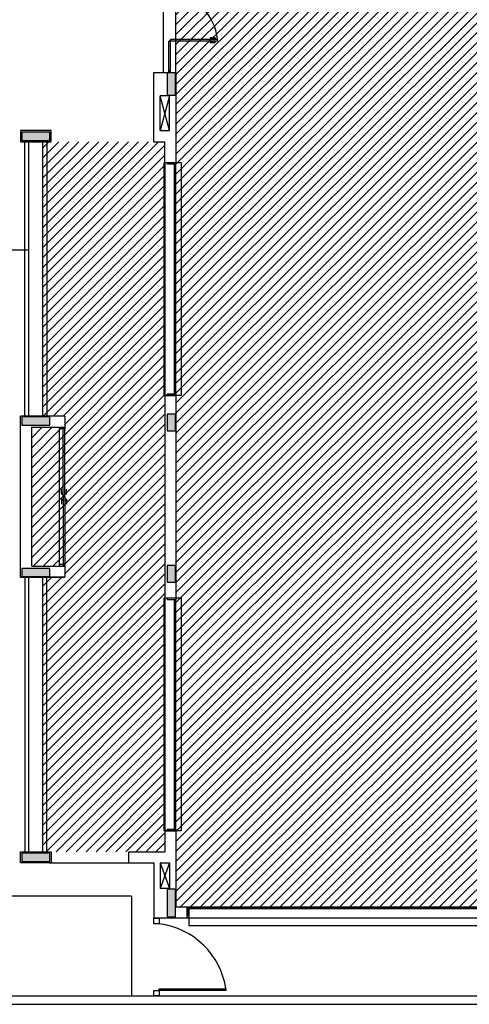
# Model space of a CAD drawing. Extents: x 89 to 370, y -450 to -318.
# Drawn here: x 306 to 314, y -373 to -355 of the extents above; entities that cross this region are included whole.
import ezdxf

# ---------------------------------------------------------------- set-up
doc = ezdxf.new("R2010")
doc.units = 0
doc.header["$LTSCALE"] = 0.2
for name, color, linetype in [('ARQ-SMB-1_025', 1, 'CONTINUOUS'), ('Legenda', 40, 'CONTINUOUS'), ('VISTA2', 252, 'CONTINUOUS')]:
    doc.layers.add(name, color=color, linetype=linetype)
pattern_1 = [(45, (4679.50247, 41.49896), (-0.0898025612, 0.0898025612), [])]

# ---------------------------------------------------------------- blocks, each defined once
blk = doc.blocks.new('pilares')
at = {"layer": 'VISTA2', "linetype": 'Continuous'}
for points in [[(2507.719, 1330.497), (2507.644, 1330.497), (2507.569, 1330.497), (2507.569, 1330.297), (2507.569, 1330.097), (2507.644, 1330.097), (2507.719, 1330.097), (2507.719, 1330.297)], [(2504.954, 1329.432), (2504.954, 1329.357), (2504.954, 1329.282), (2505.204, 1329.282), (2505.454, 1329.282), (2505.454, 1329.357), (2505.454, 1329.432), (2505.204, 1329.432)], [(2507.719, 1324.347), (2507.644, 1324.347), (2507.569, 1324.347), (2507.569, 1324.197), (2507.569, 1324.047), (2507.644, 1324.047), (2507.719, 1324.047), (2507.719, 1324.197)], [(2504.954, 1324.297), (2504.954, 1324.222), (2504.954, 1324.147), (2505.204, 1324.147), (2505.454, 1324.147), (2505.454, 1324.222), (2505.454, 1324.297), (2505.204, 1324.297)], [(2505.454, 1321.417), (2505.454, 1321.492), (2505.454, 1321.567), (2505.204, 1321.567), (2504.954, 1321.567), (2504.954, 1321.492), (2504.954, 1321.417), (2505.204, 1321.417)], [(2507.719, 1321.617), (2507.644, 1321.617), (2507.569, 1321.617), (2507.569, 1321.467), (2507.569, 1321.317), (2507.644, 1321.317), (2507.719, 1321.317), (2507.719, 1321.467)], [(2505.454, 1316.282), (2505.454, 1316.357), (2505.454, 1316.432), (2505.204, 1316.432), (2504.954, 1316.432), (2504.954, 1316.357), (2504.954, 1316.282), (2505.204, 1316.282)], [(2507.719, 1315.782), (2507.644, 1315.782), (2507.569, 1315.782), (2507.569, 1315.532), (2507.569, 1315.282), (2507.644, 1315.282), (2507.719, 1315.282), (2507.719, 1315.532)]]:
    blk.add_hatch(color=251, dxfattribs=at).paths.add_polyline_path(points)
at = {"layer": 'VISTA2', "color": 251}
for points in [[(2507.719, 1330.497), (2507.644, 1330.497), (2507.569, 1330.497), (2507.569, 1330.297), (2507.569, 1330.097), (2507.644, 1330.097), (2507.719, 1330.097), (2507.719, 1330.297), (2507.719, 1330.497)], [(2504.954, 1329.432), (2504.954, 1329.357), (2504.954, 1329.282), (2505.204, 1329.282), (2505.454, 1329.282), (2505.454, 1329.357), (2505.454, 1329.432), (2505.204, 1329.432), (2504.954, 1329.432)], [(2507.719, 1324.347), (2507.644, 1324.347), (2507.569, 1324.347), (2507.569, 1324.197), (2507.569, 1324.047), (2507.644, 1324.047), (2507.719, 1324.047), (2507.719, 1324.197), (2507.719, 1324.347)], [(2504.954, 1324.297), (2504.954, 1324.222), (2504.954, 1324.147), (2505.204, 1324.147), (2505.454, 1324.147), (2505.454, 1324.222), (2505.454, 1324.297), (2505.204, 1324.297), (2504.954, 1324.297)], [(2505.454, 1321.417), (2505.454, 1321.492), (2505.454, 1321.567), (2505.204, 1321.567), (2504.954, 1321.567), (2504.954, 1321.492), (2504.954, 1321.417), (2505.204, 1321.417), (2505.454, 1321.417)], [(2507.719, 1321.617), (2507.644, 1321.617), (2507.569, 1321.617), (2507.569, 1321.467), (2507.569, 1321.317), (2507.644, 1321.317), (2507.719, 1321.317), (2507.719, 1321.467), (2507.719, 1321.617)], [(2505.454, 1316.282), (2505.454, 1316.357), (2505.454, 1316.432), (2505.204, 1316.432), (2504.954, 1316.432), (2504.954, 1316.357), (2504.954, 1316.282), (2505.204, 1316.282), (2505.454, 1316.282)], [(2507.719, 1315.782), (2507.644, 1315.782), (2507.569, 1315.782), (2507.569, 1315.532), (2507.569, 1315.282), (2507.644, 1315.282), (2507.719, 1315.282), (2507.719, 1315.532), (2507.719, 1315.782)]]:
    blk.add_lwpolyline(points, close=True, dxfattribs=at)
blk = doc.blocks.new('base tipo 1')
at = {"layer": 'VISTA2', "color": 251}
for p, q in [((338.727, -658.569), (338.726, -655.694)), ((338.951, -658.569), (338.951, -655.719)), ((338.851, -658.007), (338.851, -657.977)), ((339.701, -657.977), (338.851, -657.977)), ((339.566, -657.947), (339.566, -657.952)), ((339.656, -657.947), (339.566, -657.947)), ((339.656, -657.952), (339.566, -657.952)), ((339.629, -657.974), (339.629, -657.977)), ((339.664, -657.974), (339.629, -657.974)), ((339.636, -657.952), (339.636, -657.974)), ((339.656, -657.947), (339.656, -657.974)), ((339.664, -657.974), (339.664, -657.977)), ((339.701, -657.977), (339.701, -658.007)), ((338.821, -658.569), (338.821, -658.007)), ((338.851, -658.007), (338.821, -658.007)), ((338.851, -658.569), (338.851, -658.007)), ((339.701, -658.007), (338.851, -658.007)), ((339.566, -658.037), (339.566, -658.032)), ((339.656, -658.032), (339.566, -658.032)), ((339.656, -658.037), (339.566, -658.037)), ((339.629, -658.01), (339.629, -658.007)), ((339.664, -658.01), (339.629, -658.01)), ((339.636, -658.032), (339.636, -658.01)), ((339.656, -658.037), (339.656, -658.01)), ((339.664, -658.01), (339.664, -658.007)), ((338.551, -658.569), (338.951, -658.569)), ((338.552, -659.819), (338.551, -658.569)), ((338.851, -658.539), (338.821, -658.539)), ((338.821, -658.539), (338.821, -658.569)), ((338.821, -658.569), (338.851, -658.569)), ((338.851, -658.569), (338.851, -658.539)), ((338.951, -658.569), (338.951, -660.194)), ((338.666, -659.619), (338.666, -658.994)), ((338.836, -658.994), (338.666, -658.994)), ((338.836, -659.619), (338.666, -658.994)), ((338.836, -658.994), (338.666, -659.619)), ((338.836, -659.619), (338.836, -658.994)), ((336.701, -659.619), (336.151, -659.619)), ((336.151, -659.619), (336.151, -659.819)), ((336.701, -659.819), (336.701, -659.619)), ((338.666, -659.619), (338.836, -659.619)), ((336.151, -659.819), (336.701, -659.819)), ((336.227, -664.769), (336.227, -659.819)), ((336.227, -659.819), (336.627, -659.819)), ((336.301, -664.769), (336.301, -659.819)), ((336.551, -664.769), (336.551, -659.819)), ((336.627, -659.819), (336.627, -664.769)), ((338.552, -659.819), (338.752, -659.819)), ((338.752, -660.194), (338.752, -659.819)), ((338.738, -660.194), (339.047, -660.194)), ((338.738, -664.394), (338.738, -660.194)), ((338.751, -660.194), (338.751, -664.394)), ((338.751, -660.194), (338.952, -660.194)), ((338.752, -660.194), (338.752, -660.194)), ((338.802, -660.225), (338.802, -660.194)), ((338.802, -660.194), (338.952, -660.194)), ((338.952, -660.225), (338.802, -660.225)), ((338.952, -660.225), (338.922, -660.225)), ((338.922, -660.225), (338.922, -660.894)), ((338.952, -660.194), (338.952, -660.225)), ((338.952, -660.895), (338.952, -660.225)), ((339.047, -660.194), (339.047, -664.394)), ((338.922, -660.894), (338.952, -660.894)), ((338.952, -660.894), (338.922, -660.894)), ((338.922, -660.894), (338.922, -661.594)), ((338.952, -661.595), (338.952, -660.894)), ((338.922, -661.594), (338.952, -661.594)), ((338.952, -661.594), (338.922, -661.594)), ((338.922, -661.594), (338.922, -662.294)), ((338.952, -662.295), (338.952, -661.594)), ((334.911, -661.769), (336.301, -661.769)), ((338.922, -662.294), (338.952, -662.294)), ((338.952, -662.294), (338.922, -662.294)), ((338.922, -662.294), (338.922, -662.994)), ((338.952, -662.995), (338.952, -662.294)), ((338.952, -662.994), (338.922, -662.994)), ((338.922, -662.994), (338.922, -663.694)), ((338.922, -662.994), (338.952, -662.994)), ((338.952, -663.695), (338.952, -662.994)), ((338.952, -663.694), (338.922, -663.694)), ((338.922, -663.694), (338.922, -664.364)), ((338.922, -663.694), (338.952, -663.694)), ((338.952, -664.395), (338.952, -663.694)), ((338.802, -664.394), (338.802, -664.364)), ((338.802, -664.364), (338.952, -664.364)), ((338.922, -664.364), (338.952, -664.364)), ((338.952, -664.364), (338.952, -664.394)), ((339.047, -664.394), (338.738, -664.394)), ((338.751, -664.395), (338.751, -668.044)), ((338.751, -664.395), (338.952, -664.395)), ((338.752, -664.394), (338.952, -664.394)), ((338.752, -664.394), (338.952, -664.394)), ((338.752, -664.394), (338.952, -664.394)), ((338.752, -664.394), (338.952, -664.394)), ((338.752, -664.394), (338.952, -664.394)), ((338.752, -664.394), (338.952, -664.394)), ((338.952, -664.394), (338.802, -664.394)), ((338.952, -664.395), (338.951, -668.044)), ((336.952, -664.769), (336.152, -664.769)), ((336.152, -667.669), (336.152, -664.769)), ((336.627, -664.769), (336.227, -664.769)), ((336.952, -664.769), (336.952, -664.968)), ((336.352, -667.468), (336.352, -664.968)), ((336.952, -664.968), (336.352, -664.968)), ((336.852, -667.468), (336.852, -664.968)), ((336.852, -664.968), (336.852, -664.983)), ((336.852, -664.993), (336.852, -664.983)), ((336.917, -664.993), (336.852, -664.993)), ((336.952, -664.983), (336.917, -664.983)), ((336.917, -664.983), (336.917, -664.993)), ((336.917, -666.218), (336.917, -664.983)), ((336.952, -664.968), (336.952, -664.973)), ((336.952, -664.973), (336.952, -664.983)), ((336.952, -664.983), (336.952, -665.018)), ((336.952, -666.218), (336.952, -664.983)), ((336.952, -665.388), (336.917, -665.388)), ((336.917, -665.388), (336.917, -665.418)), ((336.952, -665.418), (336.917, -665.418)), ((336.917, -665.418), (336.952, -665.418)), ((336.952, -665.418), (336.952, -665.388)), ((336.887, -666.083), (336.892, -666.083)), ((336.887, -666.173), (336.887, -666.083)), ((336.892, -666.173), (336.892, -666.083)), ((336.892, -666.153), (336.914, -666.153)), ((336.914, -666.145), (336.917, -666.145)), ((336.914, -666.18), (336.914, -666.145)), ((336.955, -666.145), (336.952, -666.145)), ((336.955, -666.18), (336.955, -666.145)), ((336.977, -666.153), (336.955, -666.153)), ((336.982, -666.083), (336.977, -666.083)), ((336.977, -666.173), (336.977, -666.083)), ((336.982, -666.173), (336.982, -666.083)), ((336.887, -666.173), (336.914, -666.173)), ((336.887, -666.263), (336.914, -666.263)), ((336.887, -666.263), (336.887, -666.353)), ((336.892, -666.263), (336.892, -666.353)), ((336.892, -666.283), (336.914, -666.283)), ((336.914, -666.18), (336.917, -666.18)), ((336.914, -666.255), (336.917, -666.255)), ((336.914, -666.255), (336.914, -666.29)), ((336.914, -666.29), (336.917, -666.29)), ((336.917, -666.218), (336.952, -666.218)), ((336.917, -666.218), (336.917, -667.453)), ((336.917, -666.218), (336.952, -666.218)), ((336.955, -666.18), (336.952, -666.18)), ((336.952, -666.218), (336.952, -667.453)), ((336.955, -666.255), (336.952, -666.255)), ((336.955, -666.29), (336.952, -666.29)), ((336.982, -666.173), (336.955, -666.173)), ((336.955, -666.255), (336.955, -666.29)), ((336.982, -666.263), (336.955, -666.263)), ((336.977, -666.283), (336.955, -666.283)), ((336.977, -666.263), (336.977, -666.353)), ((336.982, -666.263), (336.982, -666.353)), ((336.887, -666.353), (336.892, -666.353)), ((336.982, -666.353), (336.977, -666.353)), ((336.952, -667.018), (336.917, -667.018)), ((336.952, -667.018), (336.917, -667.018)), ((336.917, -667.018), (336.917, -667.048)), ((336.952, -667.048), (336.952, -667.018)), ((336.917, -667.048), (336.952, -667.048)), ((336.352, -667.468), (336.952, -667.468)), ((336.917, -667.443), (336.852, -667.443)), ((336.852, -667.443), (336.852, -667.453)), ((336.852, -667.468), (336.852, -667.453)), ((336.917, -667.453), (336.917, -667.443)), ((336.952, -667.453), (336.917, -667.453)), ((336.952, -667.453), (336.952, -667.418)), ((336.952, -667.468), (336.952, -667.453)), ((336.952, -667.468), (336.952, -667.669)), ((336.152, -667.669), (336.952, -667.669)), ((336.627, -667.669), (336.227, -667.669)), ((336.227, -667.669), (336.227, -672.619)), ((336.301, -672.619), (336.301, -667.669)), ((336.932, -667.669), (336.417, -667.669)), ((336.551, -672.619), (336.551, -667.669)), ((336.627, -672.619), (336.627, -667.669)), ((338.738, -668.044), (339.047, -668.044)), ((338.738, -672.244), (338.738, -668.044)), ((338.751, -668.044), (338.751, -672.244)), ((338.751, -668.044), (338.952, -668.044)), ((338.752, -668.044), (338.752, -668.044)), ((338.801, -668.075), (338.801, -668.044)), ((338.801, -668.044), (338.951, -668.044)), ((338.951, -668.075), (338.801, -668.075)), ((338.951, -668.075), (338.921, -668.075)), ((338.921, -668.075), (338.921, -668.744)), ((338.951, -668.044), (338.951, -668.075)), ((338.951, -668.745), (338.951, -668.075)), ((339.047, -668.044), (339.047, -672.244)), ((338.951, -668.744), (338.921, -668.744)), ((338.921, -668.744), (338.921, -669.444)), ((338.921, -668.744), (338.951, -668.744)), ((338.951, -669.445), (338.951, -668.744)), ((338.951, -669.444), (338.921, -669.444)), ((338.921, -669.444), (338.921, -670.144)), ((338.921, -669.444), (338.951, -669.444)), ((338.951, -670.145), (338.951, -669.444)), ((338.921, -670.144), (338.951, -670.144)), ((338.951, -670.144), (338.921, -670.144)), ((338.921, -670.144), (338.921, -670.844)), ((338.951, -670.845), (338.951, -670.144)), ((338.951, -670.844), (338.921, -670.844)), ((338.921, -670.844), (338.921, -671.544)), ((338.921, -670.844), (338.951, -670.844)), ((338.951, -671.545), (338.951, -670.844)), ((338.951, -671.544), (338.921, -671.544)), ((338.921, -671.544), (338.921, -672.214)), ((338.921, -671.544), (338.951, -671.544)), ((338.951, -672.244), (338.951, -671.544)), ((339.047, -672.244), (338.738, -672.244)), ((338.751, -672.244), (338.751, -672.619)), ((338.752, -672.244), (338.952, -672.244)), ((338.752, -672.244), (338.952, -672.244)), ((338.752, -672.244), (338.952, -672.244)), ((338.752, -672.244), (338.952, -672.244)), ((338.752, -672.244), (338.952, -672.244)), ((338.752, -672.244), (338.952, -672.244)), ((338.752, -672.244), (338.952, -672.244)), ((338.752, -672.244), (338.952, -672.244)), ((338.752, -672.244), (338.952, -672.244)), ((338.752, -672.244), (338.952, -672.244)), ((338.752, -672.244), (338.952, -672.244)), ((338.752, -672.244), (338.951, -672.244)), ((338.801, -672.244), (338.801, -672.214)), ((338.801, -672.214), (338.951, -672.214)), ((338.951, -672.244), (338.801, -672.244)), ((338.921, -672.214), (338.951, -672.214)), ((338.951, -672.214), (338.951, -672.244)), ((338.951, -672.244), (338.951, -673.619)), ((336.151, -672.819), (336.151, -672.619)), ((336.151, -672.619), (336.701, -672.619)), ((336.227, -672.619), (336.627, -672.619)), ((336.701, -672.619), (336.701, -672.819)), ((338.101, -672.619), (338.751, -672.619)), ((338.101, -672.819), (338.101, -672.619)), ((338.751, -672.619), (338.751, -672.619)), ((336.701, -672.819), (336.151, -672.819)), ((336.671, -672.819), (338.101, -672.819)), ((336.701, -672.819), (338.101, -672.819)), ((338.101, -672.819), (338.551, -672.819)), ((338.551, -672.819), (338.551, -673.819)), ((338.666, -672.819), (338.666, -673.279)), ((338.666, -672.819), (338.836, -672.819)), ((338.836, -672.819), (338.666, -673.279)), ((338.666, -672.819), (338.836, -673.279)), ((338.836, -672.819), (338.836, -673.279)), ((338.151, -673.419), (325.119, -673.419)), ((338.151, -673.419), (338.151, -675.219)), ((338.836, -673.279), (338.666, -673.279)), ((339.151, -673.619), (338.951, -673.619)), ((339.151, -673.819), (339.151, -673.619)), ((339.181, -673.619), (339.151, -673.619)), ((339.151, -673.619), (339.151, -673.769)), ((339.151, -673.769), (339.181, -673.769)), ((344.72, -673.619), (339.181, -673.619)), ((339.181, -673.619), (339.181, -673.949)), ((339.181, -673.769), (339.181, -673.619)), ((339.181, -673.619), (339.851, -673.619)), ((339.181, -673.649), (339.181, -673.619)), ((339.851, -673.649), (339.181, -673.649)), ((339.85, -673.619), (340.551, -673.619)), ((339.851, -673.649), (339.851, -673.619)), ((339.851, -673.619), (339.851, -673.649)), ((340.551, -673.649), (339.851, -673.649)), ((340.55, -673.619), (341.251, -673.619)), ((340.551, -673.649), (340.551, -673.619)), ((340.551, -673.619), (340.551, -673.649)), ((341.251, -673.649), (340.551, -673.649)), ((341.25, -673.619), (341.951, -673.619)), ((341.251, -673.649), (341.251, -673.619)), ((341.251, -673.619), (341.251, -673.649)), ((341.951, -673.649), (341.251, -673.649)), ((341.95, -673.619), (342.651, -673.619)), ((341.951, -673.649), (341.951, -673.619)), ((341.951, -673.619), (341.951, -673.649)), ((342.651, -673.649), (341.951, -673.649)), ((342.65, -673.619), (343.351, -673.619)), ((342.651, -673.649), (342.651, -673.619)), ((342.651, -673.619), (342.651, -673.649)), ((343.351, -673.649), (342.651, -673.649)), ((343.35, -673.619), (344.051, -673.619)), ((343.351, -673.649), (343.351, -673.619)), ((343.351, -673.619), (343.351, -673.649)), ((344.051, -673.649), (343.351, -673.649)), ((344.05, -673.619), (344.72, -673.619)), ((344.051, -673.649), (344.051, -673.619)), ((344.051, -673.619), (344.051, -673.649)), ((344.72, -673.649), (344.051, -673.649)), ((339.152, -673.819), (338.551, -673.819)), ((338.551, -673.919), (338.551, -673.819)), ((338.551, -673.819), (338.651, -673.819)), ((338.651, -673.919), (338.551, -673.919)), ((338.651, -673.819), (338.651, -673.919)), ((344.751, -673.819), (339.151, -673.819)), ((339.181, -673.949), (344.72, -673.949)), ((338.551, -675.219), (338.551, -675.119)), ((338.551, -675.119), (338.651, -675.119)), ((338.651, -675.119), (338.651, -675.089)), ((338.651, -675.089), (339.851, -675.089)), ((339.851, -675.119), (338.651, -675.119)), ((338.651, -675.119), (338.651, -675.219)), ((339.851, -675.089), (339.851, -675.119)), ((303.689, -675.369), (363.689, -675.369)), ((303.839, -675.219), (360.889, -675.219)), ((338.651, -675.219), (338.551, -675.219))]:
    blk.add_line(p, q, dxfattribs=at)
for centre, radius, start, end in [((338.775, -658.073), 0.932, 5.9235, 85.2688), ((338.484, -675.292), 1.382, 8.4111, 83.0393)]:
    blk.add_arc(centre, radius, start, end, dxfattribs=at)
blk.add_blockref('pilares', (-2168.777, -1989.077), dxfattribs=at)

msp = doc.modelspace()

# ---------------------------------------------------------------- hatches: boundary and pattern name
at = {"layer": 'Legenda', "ltscale": 10}
h = msp.add_hatch(dxfattribs=at)
h.set_pattern_fill('ANSI31', color=251, scale=0.04, style=0)
h.set_pattern_definition(pattern_1)
edge = h.paths.add_edge_path()
edge.add_line((314.5174, -335.3796), (317.0174, -335.3796))
edge.add_line((317.0174, -335.3796), (317.0174, -344.4797))
edge.add_line((317.0174, -344.4797), (317.1674, -344.4797))
edge.add_line((317.1674, -344.4797), (317.1674, -343.2295))
edge.add_line((317.1674, -343.2295), (318.4674, -343.2295))
edge.add_line((318.4674, -343.2295), (318.4674, -345.9295))
edge.add_line((318.4674, -345.9295), (317.0174, -345.9295))
edge.add_line((317.0174, -345.9295), (317.0174, -349.4295))
edge.add_line((317.0174, -349.4295), (321.4674, -349.4295))
edge.add_line((321.4674, -349.4295), (321.4674, -355.8295))
edge.add_line((321.4674, -355.8295), (317.0174, -355.8295))
edge.add_line((317.0174, -355.8295), (317.0174, -362.0295))
edge.add_line((317.0174, -362.0295), (313.8674, -362.0295))
edge.add_line((313.8674, -362.0295), (313.8674, -362.2295))
edge.add_line((313.8674, -362.2295), (314.3674, -362.2295))
edge.add_line((314.3674, -362.2295), (314.3674, -370.8795))
edge.add_line((314.3674, -370.8795), (308.3674, -370.8796))
edge.add_line((308.3674, -370.8796), (308.3674, -352.9795))
edge.add_line((308.3674, -352.9795), (314.5174, -352.9795))
edge.add_line((314.5174, -352.9795), (314.5174, -349.2295))
edge.add_line((314.5174, -349.2295), (313.5674, -349.2295))
edge.add_line((313.5674, -349.2295), (313.5674, -343.2295))
edge.add_line((313.5674, -343.2295), (314.5174, -343.2295))
edge.add_line((314.5174, -343.2295), (314.5174, -335.3796))
h = msp.add_hatch(dxfattribs=at)
h.set_pattern_fill('ANSI31', color=251, scale=0.04, style=0)
h.set_pattern_definition(pattern_1)
h.paths.add_polyline_path([(320.9674, -366.4295), (321.2174, -366.4295), (322.0674, -366.4295), (323.1674, -366.4295), (323.1674, -366.3295), (323.1674, -364.18), (321.16, -364.18), (321.1174, -364.18), (321.1174, -364.9495), (320.9674, -364.9495), (320.9674, -364.18), (318.9674, -364.18), (318.9674, -362.1795), (318.8674, -362.1795), (318.0174, -362.1795), (317.6674, -362.1795), (317.1674, -362.1795), (317.1674, -364.03), (317.2174, -364.03), (317.2174, -364.03), (317.6825, -364.03), (317.6825, -364.18), (317.2174, -364.18), (317.2174, -364.9495), (317.0174, -364.9495), (317.0174, -364.18), (316.5198, -364.18), (314.5174, -364.18), (314.5174, -365.3295), (314.5174, -366.4295), (314.5174, -366.5795), (314.5174, -367.36), (314.5174, -368.7599), (314.5174, -369.8795), (314.7174, -369.8795), (316.8174, -369.8795), (317.0174, -369.8795), (317.0174, -369.2795), (317.1674, -369.2795), (317.1674, -370.8795), (320.9674, -370.8793)])
h.paths.add_polyline_path([(323.1674, -366.7795), (323.1674, -366.5795), (322.0674, -366.5795), (321.2174, -366.5795), (321.1174, -366.5795), (321.1174, -370.8795), (322.9674, -370.8795), (323.1674, -370.8795), (323.1674, -369.8795), (323.1674, -368.1795)], flags=17)
h.paths.add_polyline_path([(320.9674, -362.3947), (320.9674, -362.1795), (320.0528, -362.1795), (319.2174, -362.1795), (319.2174, -362.1795), (319.1174, -362.1795), (319.1174, -364.03), (320.9674, -364.03), (320.9674, -363.8147)], flags=17)
h.paths.add_polyline_path([(317.0174, -362.1795), (316.9174, -362.1795), (316.0674, -362.1795), (315.9174, -362.1795), (314.5175, -362.1795), (314.5174, -364.03), (317.0174, -364.03)], flags=17)
h.paths.add_polyline_path([(325.6174, -364.9295), (325.9676, -364.9295), (325.9674, -362.0295), (325.6174, -362.0295), (325.6174, -357.0795), (325.4174, -357.0795), (325.4174, -357.0795), (323.9674, -357.0795), (323.3174, -357.0795), (323.3174, -358.4795), (323.3174, -358.9573), (323.3174, -360.3572), (323.3174, -360.8295), (323.3174, -362.3947), (323.3174, -363.8147), (323.3174, -366.3295), (323.3174, -366.4295), (323.9674, -366.4295), (323.9674, -366.5795), (323.3174, -366.5795), (323.3174, -366.7795), (323.3174, -368.1795), (323.3174, -369.8795), (325.4174, -369.8795), (325.6174, -369.8795)])
h.paths.add_polyline_path([(308.1674, -363.9045), (308.1674, -361.6558), (308.1674, -357.0795), (306.1174, -357.0795), (305.9674, -357.0795), (305.9674, -362.0295), (306.3676, -362.0295), (306.3676, -362.2282), (305.7676, -362.2281), (305.7677, -364.7281), (306.3677, -364.7281), (306.3677, -364.9295), (305.9674, -364.9295), (305.9674, -369.8795), (306.1174, -369.8795), (308.1674, -369.8795), (308.1674, -369.5045)])
h.paths.add_polyline_path([(321.1231, -364.03), (321.1231, -362.1795), (321.1174, -362.1795), (321.1174, -362.3947), (321.1174, -363.8147), (321.1174, -364.03)])

# ---------------------------------------------------------------- block references
at = {"layer": 'ARQ-SMB-1_025'}
msp.add_blockref('base tipo 1', (-30.5783, 302.7397), dxfattribs=at)

doc.saveas('drawing.dxf')
